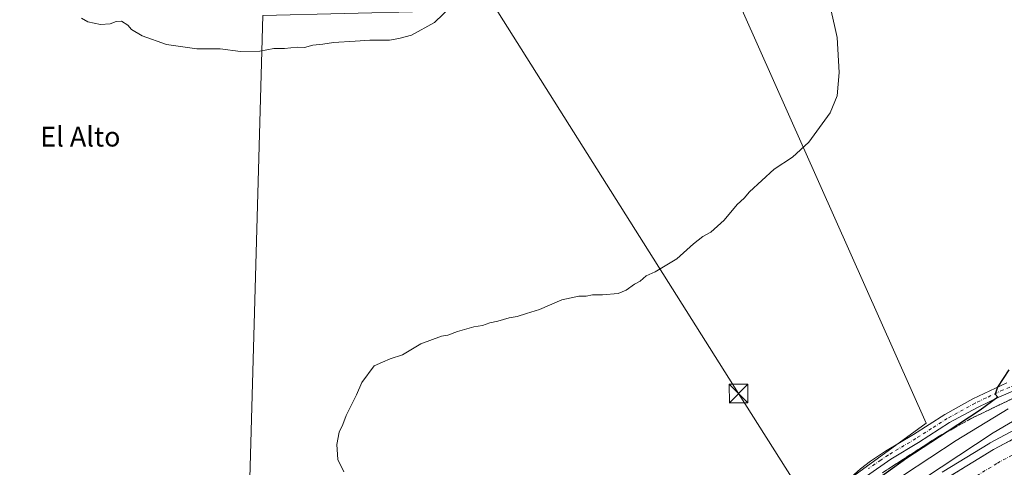
# Model space of a CAD drawing. Units: metres. Extents: x 559912 to 563357, y 4703238 to 4705587.
# Drawn here: x 561324 to 561722, y 4703929 to 4704110 of the extents above; entities that cross this region are included whole.
import ezdxf
from ezdxf.enums import TextEntityAlignment as Align

# ---------------------------------------------------------------- set-up
doc = ezdxf.new("R2010")
doc.units = ezdxf.units.M
doc.header["$MEASUREMENT"] = 0
doc.linetypes.add('DGN Style 3', pattern=[2.307223, 1.648017, -0.659207])
doc.linetypes.add('DGN Style 4', pattern=[2.638475, 1.318413, -0.659207, 0.001648, -0.659207])
for name, color, linetype, lineweight in [('Carretera de calzada única Cxs', 7, 'Continuous', 13), ('Carretera de calzada única eje', 7, 'DGN Style 4', 0), ('Cultivos herbáceos CxS', 92, 'Continuous', 0), ('Cultivos leñosos CxS', 92, 'Continuous', 0), ('Curva de nivel maestra', 30, 'Continuous', 30), ('Curva de nivel normal', 30, 'Continuous', 0), ('Núcleo urbano CxS', 7, 'Continuous', 0), ('Pista no pavimentada Cxs', 111, 'Continuous', 0), ('Pista no pavimentada eje', 91, 'DGN Style 4', 0), ('Talud superficial', 30, 'DGN Style 3', 0), ('Tendido', 6, 'Continuous', 0), ('Texto cartográfico', 7, 'Continuous', 0), ('Torre de tendido puntual', 7, 'Continuous', 0)]:
    doc.layers.add(name, color=color, linetype=linetype, lineweight=lineweight)
doc.styles.add('Style-Arial', font='txt')

# ---------------------------------------------------------------- blocks, each defined once
blk = doc.blocks.new('*U13')
at = {"layer": 'Cultivos herbáceos CxS', "color": 92, "linetype": 'Continuous', "lineweight": 0}
blk.add_polyline3d([(561732.7325, 4703947.3595, 438.7393), (561716.7725, 4703938.8793, 439.8895), (561716.6802, 4703938.8281, 439.8936), (561716.6077, 4703938.7851, 439.8946), (561697.3678, 4703926.9451, 440.4588)], dxfattribs=at)
blk.add_polyline3d([(561533.8454, 4703857.4625, 452.2234), (561550.1716, 4703862.1267, 452.2644), (561591.3763, 4703883.8939, 452.2468), (561636.4681, 4703907.2159, 452.4268), (561690.8897, 4703946.8637, 451.9998), (561573.5049, 4704210.4129, 457.5611), (561487.2103, 4704224.4081, 459.1829), (561488.7619, 4704113.2363, 460.6611), (561422.68, 4704111.6825, 460.9991), (561416.4537, 4703890.8937, 455.6965), (561473.2056, 4703862.1281, 453.8692), (561514.4095, 4703856.6855, 452.6063)], close=True, dxfattribs=at)
blk = doc.blocks.new('5TTEND')
at = {"layer": 'Torre de tendido puntual', "color": 7, "linetype": 'Continuous', "lineweight": 0}
for p, q in [((-0.375, 0.3754), (0.375, -0.3746)), ((0.372, 0.3784), (-0.372, -0.3776))]:
    blk.add_line(p, q, dxfattribs=at)
at = {"layer": 'Torre de tendido puntual', "color": 7, "linetype": 'Continuous', "lineweight": 0, "flags": 128}
blk.add_lwpolyline([(-0.375, -0.3746), (0.375, -0.3746), (0.375, 0.3754), (-0.375, 0.3754), (-0.372, -0.3776)], dxfattribs=at)

msp = doc.modelspace()

# ---------------------------------------------------------------- linework, layer by layer
at = {"layer": 'Carretera de calzada única Cxs', "color": 7, "linetype": 'Continuous', "lineweight": 13}
msp.add_polyline3d([(561698.94, 4703924.39, 438.73), (561718.18, 4703936.23, 438.11), (561734.14, 4703944.71, 437.72)], dxfattribs=at)
msp.add_polyline3d([(561698.94, 4703924.39, 438.73), (561718.18, 4703936.23, 438.11), (561734.14, 4703944.71, 437.72)], dxfattribs=at)
at = {"layer": 'Carretera de calzada única eje', "color": 7, "linetype": 'DGN Style 4', "lineweight": 0}
msp.add_polyline3d([(561725.62, 4703933.91, 437.75), (561719.46, 4703930.51, 437.92), (561709.84, 4703924.59, 438.14)], dxfattribs=at)
at = {"layer": 'Cultivos herbáceos CxS', "color": 92, "linetype": 'Continuous', "lineweight": 0}
for points in [[(561514.41, 4703856.69, 452.61), (561533.85, 4703857.46, 452.22), (561550.17, 4703862.13, 452.26), (561591.38, 4703883.89, 452.25), (561636.47, 4703907.22, 452.43), (561690.89, 4703946.86, 452), (561573.5, 4704210.41, 457.56), (561487.21, 4704224.41, 459.18), (561488.76, 4704113.24, 460.66), (561422.68, 4704111.68, 461), (561416.45, 4703890.89, 455.7), (561473.21, 4703862.13, 453.87), (561514.41, 4703856.69, 452.61)], [(561732.73, 4703947.36, 438.74), (561716.77, 4703938.88, 439.89), (561716.68, 4703938.83, 439.89), (561716.61, 4703938.79, 439.89), (561697.37, 4703926.95, 440.46)]]:
    msp.add_polyline3d(points, dxfattribs=at)
at = {"layer": 'Cultivos leñosos CxS', "color": 92, "linetype": 'Continuous', "lineweight": 0}
msp.add_polyline3d([(561533.85, 4703857.46, 452.22), (561514.41, 4703856.69, 452.61), (561473.21, 4703862.13, 453.87), (561416.45, 4703890.89, 455.7), (561422.68, 4704111.68, 461), (561488.76, 4704113.24, 460.66), (561487.21, 4704224.41, 459.18), (561573.5, 4704210.41, 457.56), (561690.89, 4703946.86, 452), (561636.47, 4703907.22, 452.43), (561591.38, 4703883.89, 452.25), (561550.17, 4703862.13, 452.26)], close=True, dxfattribs=at)
msp.add_polyline3d([(561514.41, 4703856.69, 452.61), (561533.85, 4703857.46, 452.22), (561550.17, 4703862.13, 452.26), (561591.38, 4703883.89, 452.25), (561636.47, 4703907.22, 452.43), (561690.89, 4703946.86, 452), (561573.5, 4704210.41, 457.56), (561487.21, 4704224.41, 459.18), (561488.76, 4704113.24, 460.66), (561422.68, 4704111.68, 461), (561416.45, 4703890.89, 455.7), (561473.21, 4703862.13, 453.87), (561514.41, 4703856.69, 452.61)], dxfattribs=at)
at = {"layer": 'Curva de nivel maestra', "color": 30, "linetype": 'Continuous', "lineweight": 30, "elevation": 450, "flags": 128}
msp.add_lwpolyline([(561724.27, 4703968.44), (561719.74, 4703961.44), (561718.82, 4703958.58), (561719.83, 4703957.35), (561712.73, 4703952.03), (561699.42, 4703943.36), (561683.04, 4703932.68), (561666.63, 4703920.81)], dxfattribs=at)
at = {"layer": 'Curva de nivel normal', "color": 30, "linetype": 'Continuous', "lineweight": 0, "flags": 128}
for points, elevation in [([(561455.46, 4703927.1), (561452.99, 4703932.15), (561452.54, 4703938.17), (561453.47, 4703943.21), (561454.97, 4703946.3), (561456.3, 4703949.94), (561460.48, 4703958.28), (561462.68, 4703963.32), (561467.63, 4703969.94), (561471.06, 4703971.53), (561474.18, 4703972.82), (561479.11, 4703974.48), (561486.48, 4703978.86), (561494.97, 4703982.04), (561497.51, 4703982.4), (561501.44, 4703983.85), (561508.01, 4703985.76), (561511.45, 4703986.36), (561514.39, 4703987.35), (561517.72, 4703988.01), (561522.21, 4703989.42), (561525.53, 4703989.94), (561529.3, 4703991.18), (561534.47, 4703992.72), (561543.63, 4703996.68), (561550.47, 4703998.18), (561553.4, 4703998.18), (561556.01, 4703998.73), (561560.06, 4703998.68), (561566.3, 4703999.31), (561569.63, 4704000.58), (561572.97, 4704002.97), (561575.3, 4704004.29), (561577.63, 4704006.35), (561581.3, 4704008.01), (561590.03, 4704013.32), (561596.78, 4704019.4), (561600.56, 4704022.25), (561603.85, 4704024), (561609.26, 4704028.91), (561614.49, 4704035.27), (561617.26, 4704037.78), (561619.4, 4704040.36), (561629.4, 4704049.46), (561636.82, 4704054.36), (561643.46, 4704060.44), (561652.05, 4704072.37), (561654.87, 4704079.15), (561655.66, 4704088.64), (561654.97, 4704102.78), (561653.76, 4704107.57), (561651.61, 4704117.08)], 455), ([(561349.27, 4704110.52), (561351.95, 4704109.09), (561356.97, 4704108.08), (561360.97, 4704108.3), (561363.3, 4704109.29), (561365.5, 4704109.4), (561368.05, 4704107.76), (561369.58, 4704106.05), (561373.84, 4704103.5), (561383.76, 4704099.97), (561395.9, 4704098.22), (561405.34, 4704098.14), (561413.58, 4704097.05), (561421.45, 4704097.25), (561427.14, 4704098.28), (561431.44, 4704098.35), (561436.58, 4704098.79), (561439.54, 4704098.78), (561442.91, 4704099.62), (561446.94, 4704100.03), (561451.25, 4704100.76), (561459.93, 4704101.23), (561465.87, 4704101.65), (561473.86, 4704101.74), (561477.7, 4704102.36), (561482.78, 4704103.71), (561492.01, 4704108.84), (561499.18, 4704115.77)], 460), ([(561675.97, 4703915.09), (561717.98, 4703942.97), (561730.39, 4703950.26)], 440), ([(561681.69, 4703925.76), (561703.02, 4703939.8), (561724.06, 4703952.6)], 445)]:
    msp.add_lwpolyline(points, dxfattribs=dict(at, elevation=elevation))
at = {"layer": 'Núcleo urbano CxS', "color": 7, "linetype": 'Continuous', "lineweight": 0}
for points in [[(561697.37, 4703926.95, 440.46), (561716.61, 4703938.79, 439.89), (561716.68, 4703938.83, 439.89), (561716.77, 4703938.88, 439.89), (561732.73, 4703947.36, 438.74)], [(561732.73, 4703947.36, 438.74), (561716.77, 4703938.88, 439.89), (561716.68, 4703938.83, 439.89), (561716.61, 4703938.79, 439.89), (561697.37, 4703926.95, 440.46)]]:
    msp.add_polyline3d(points, dxfattribs=at)
at = {"layer": 'Pista no pavimentada Cxs', "color": 111, "linetype": 'Continuous', "lineweight": 0}
for points in [[(561746.07, 4703968.23, 447.98), (561720.57, 4703957.49, 449.84), (561711.59, 4703953.19, 450.42), (561700.36, 4703947.04, 450.94), (561687.75, 4703938.95, 451.35), (561676.61, 4703932.31, 451.78), (561666.79, 4703925.45, 451.93), (561655.63, 4703915.43, 451.61), (561647.62, 4703909.19, 451.91), (561640.38, 4703903.83, 452.03), (561633.26, 4703899.35, 452.18), (561623.06, 4703893.43, 452.45), (561611.82, 4703887.03, 452.22), (561560.47, 4703861.64, 452.13), (561552.54, 4703857.43, 452.08), (561528.18, 4703843.53, 451.76), (561460.02, 4703803.27, 450.63), (561421.02, 4703779.83, 450.01), (561375.98, 4703751.91, 449.08), (561338.02, 4703729.43, 448.15), (561291.82, 4703701.6, 447.33)], [(561746.07, 4703968.23, 447.98), (561720.57, 4703957.49, 449.84), (561711.59, 4703953.19, 450.42), (561700.36, 4703947.04, 450.94), (561687.75, 4703938.95, 451.35), (561676.61, 4703932.31, 451.78), (561666.79, 4703925.45, 451.93), (561655.63, 4703915.43, 451.61), (561647.62, 4703909.19, 451.91), (561640.38, 4703903.83, 452.03), (561633.26, 4703899.35, 452.18), (561623.06, 4703893.43, 452.45), (561611.82, 4703887.03, 452.22), (561560.47, 4703861.64, 452.13), (561552.54, 4703857.43, 452.08), (561528.18, 4703843.53, 451.76), (561460.02, 4703803.27, 450.63), (561421.02, 4703779.83, 450.01), (561375.98, 4703751.91, 449.08), (561338.02, 4703729.43, 448.15), (561291.82, 4703701.6, 447.33)], [(561289.81, 4703704.91, 447.37), (561336.03, 4703732.76, 448.31), (561373.97, 4703755.22, 449.26), (561419, 4703783.14, 450.14), (561458.03, 4703806.59, 450.72), (561525.47, 4703846.4, 452.02), (561539.04, 4703854.16, 452.18), (561550.68, 4703860.82, 452.23), (561567.64, 4703869.57, 452.33), (561603.63, 4703887.03, 452.38), (561621.14, 4703896.78, 452.47), (561631.26, 4703902.66, 452.51), (561638.2, 4703907.02, 452.5), (561649.24, 4703915.32, 452.47), (561653.14, 4703918.4, 452.48), (561664.3, 4703928.42, 452.34), (561668.38, 4703931.49, 452.25), (561674.51, 4703935.56, 452.22), (561685.71, 4703942.24, 451.99), (561698.39, 4703950.37, 451.46), (561709.82, 4703956.63, 450.85), (561723.52, 4703963.07, 450.01)], [(561539.04, 4703854.16, 452.18), (561550.68, 4703860.82, 452.23), (561567.64, 4703869.57, 452.33), (561603.63, 4703887.03, 452.38), (561621.14, 4703896.78, 452.47), (561631.26, 4703902.66, 452.51), (561638.2, 4703907.02, 452.5), (561649.24, 4703915.32, 452.47), (561653.14, 4703918.4, 452.48), (561664.3, 4703928.42, 452.34), (561668.38, 4703931.49, 452.25), (561674.51, 4703935.56, 452.22), (561685.71, 4703942.24, 451.99), (561698.39, 4703950.37, 451.46), (561709.82, 4703956.63, 450.85), (561723.52, 4703963.07, 450.01)]]:
    msp.add_polyline3d(points, dxfattribs=at)
at = {"layer": 'Pista no pavimentada eje', "color": 91, "linetype": 'DGN Style 4', "lineweight": 0}
msp.add_polyline3d([(561734.8, 4703965.65, 449.03), (561722.05, 4703960.28, 449.89), (561715.2, 4703957.06, 450.37), (561710.71, 4703954.91, 450.65), (561699.38, 4703948.71, 451.29), (561693.04, 4703944.64, 451.57), (561686.73, 4703940.6, 451.73), (561675.56, 4703933.94, 452.04), (561672.5, 4703931.9, 452.08), (561667.59, 4703928.47, 452.36)], dxfattribs=at)
at = {"layer": 'Talud superficial', "color": 30, "linetype": 'DGN Style 3', "lineweight": 0}
for points in [[(561673.24, 4703926.78, 450.64), (561676.94, 4703929.17, 450.17), (561680.64, 4703931.57, 450.24), (561684.35, 4703933.96, 450.1), (561688.05, 4703936.36, 450.23), (561691.75, 4703938.75, 450.04), (561695.45, 4703941.15, 450.09), (561699.42, 4703943.36, 449.93), (561702.11, 4703944.85, 449.56), (561705.45, 4703946.7, 449.49), (561708.78, 4703948.55, 449.26), (561734.16, 4703960.79, 447.49)], [(561734.16, 4703960.79, 448.46), (561708.78, 4703948.55, 450.38), (561705.45, 4703946.7, 450.47), (561702.11, 4703944.85, 450.55), (561699.42, 4703943.36, 450.83), (561695.45, 4703941.15, 450.83), (561691.75, 4703938.75, 450.92), (561688.05, 4703936.36, 451.07), (561684.35, 4703933.96, 451.09), (561680.64, 4703931.57, 451.22), (561676.94, 4703929.17, 451.31), (561673.24, 4703926.78, 451.53)], [(561734.14, 4703944.71, 438.06), (561718.18, 4703936.23, 438.45), (561710.48, 4703931.49, 438.56), (561706.64, 4703929.13, 438.8), (561698.94, 4703924.39, 439.25), (561683.34, 4703913.83, 439.28), (561679.42, 4703910.97, 439.35), (561675.49, 4703908.11, 439.37), (561667.65, 4703902.39, 439.22), (561655.05, 4703891.59, 439.44), (561640.29, 4703878.31, 439.72), (561614.13, 4703851.27, 440.14), (561605.08, 4703840.09, 440.05), (561602.06, 4703836.37, 439.88), (561593.01, 4703825.19, 439.92), (561590.39, 4703820.95, 439.89), (561587.76, 4703816.71, 439.45), (561579.9, 4703803.99, 439.68), (561577.27, 4703799.75, 439.46)], [(561734.14, 4703944.71, 437.72), (561718.18, 4703936.23, 438.11), (561710.48, 4703931.49, 438.36), (561706.64, 4703929.13, 438.53), (561698.94, 4703924.39, 438.73)]]:
    msp.add_polyline3d(points, dxfattribs=at)
at = {"layer": 'Tendido', "color": 6, "linetype": 'Continuous', "lineweight": 0}
msp.add_polyline3d([(561134.64, 4705567.9, 394.91), (561127.19, 4705539.24, 400.82), (561066.58, 4705309.04, 436.8), (561041.47, 4705097.25, 460.74), (561018.06, 4704904.07, 456.85), (561124.26, 4704734.91, 449.56), (561241.24, 4704550.36, 447.51), (561364.14, 4704356.13, 453.54), (561485.42, 4704164.32, 462.89), (561615.04, 4703958.79, 455.71), (561735.52, 4703768.59, 454.77), (561847.65, 4703590.77, 456.15), (561986.96, 4703371.79, 455.23), (562010.17, 4703262.23, 444.68)], dxfattribs=at)

# ---------------------------------------------------------------- block references
at = {"layer": 'Cultivos herbáceos CxS', "color": 92, "linetype": 'Continuous', "lineweight": 0}
msp.add_blockref('*U13', (0, 0), dxfattribs=at)
at = {"layer": 'Torre de tendido puntual', "color": 7, "linetype": 'Continuous', "lineweight": 0, "xscale": 10, "yscale": 10, "zscale": 10}
msp.add_blockref('5TTEND', (561615.04, 4703958.79, 455.71), dxfattribs=at)

# ---------------------------------------------------------------- texts
at = {"layer": 'Texto cartográfico', "color": 7, "linetype": 'Continuous', "lineweight": 0, "style": 'Style-Arial'}
msp.add_text('El Alto', height=8, dxfattribs=at).set_placement((561348.87, 4704062.67), align=Align.MIDDLE_CENTER)

doc.saveas('drawing.dxf')
